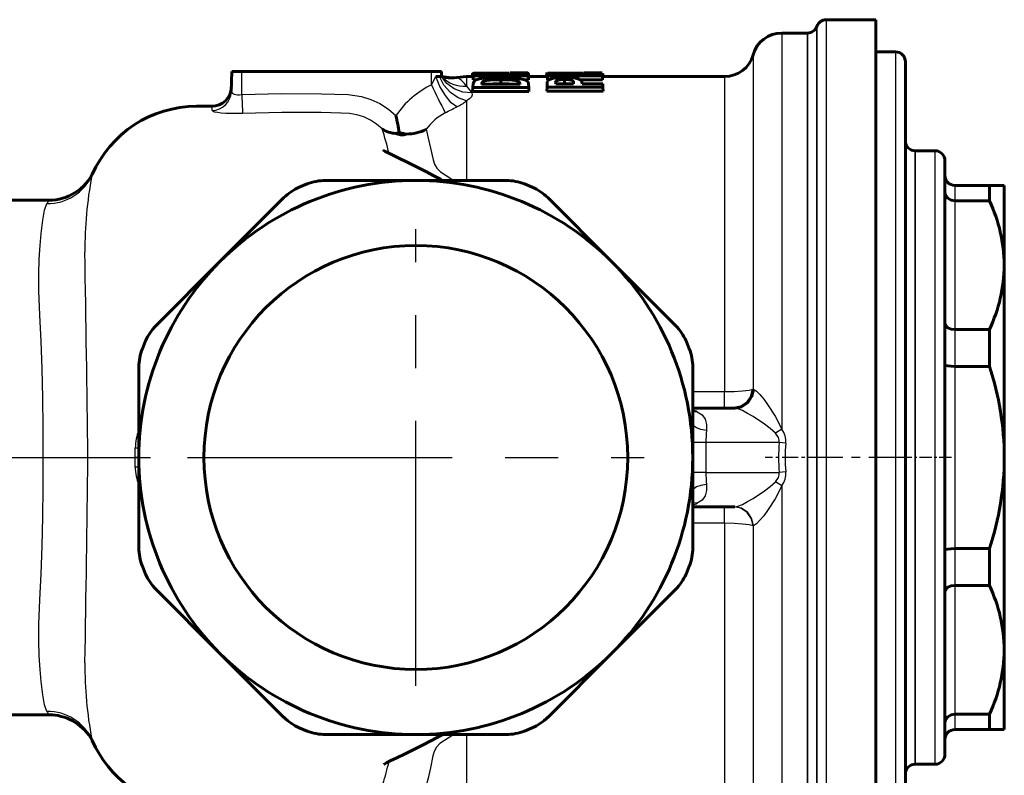
# Model space of a CAD drawing. Units: millimetres. Extents: x 835 to 2580, y -97 to 97.
# Drawn here: x 1508 to 1608, y -15 to 61 of the extents above; entities that cross this region are included whole.
import ezdxf

# ---------------------------------------------------------------- set-up
doc = ezdxf.new("R2010")
doc.units = ezdxf.units.MM
for name, pattern in [('CENTER_per1_scale0.039370', [2, 1.25, -0.25, 0.25, -0.25]), ('CENTER_per1_scale0.051350', [2.608572, 1.630357, -0.326071, 0.326071, -0.326071]), ('CENTER_per1_scale0.137795', [7, 4.375, -0.875, 0.875, -0.875]), ('CENTER_per1_scale0.843406', [42.845, 26.778125, -5.355625, 5.355625, -5.355625]), ('CENTER_per3_scale0.731627', [37.166667, 23.229167, -4.645833, 4.645833, -4.645833])]:
    doc.linetypes.add(name, pattern=pattern)

# ---------------------------------------------------------------- blocks, each defined once
blk = doc.blocks.new('Проекция_3')
at = {"color": 7, "linetype": 'Continuous', "lineweight": 60}
for p, q in [((82.75, 61.175), (77.75, 61.175)), ((82.75, 61.175), (82.75, -27.325)), ((75.859, 59.825), (73.25, 59.825)), ((84.75, 57.925), (82.75, 57.925)), ((85.75, 56.925), (85.75, -23.075)), ((17.597, 53.901), (17.667, 55.925)), ((17.667, 55.925), (18.65, 55.925)), ((18.65, 55.925), (37.85, 55.925)), ((37.85, 55.925), (38.833, 55.925)), ((38.833, 55.925), (38.85, 55.425)), ((45.691, 55.776), (42.083, 55.629)), ((42.087, 55.719), (42.09, 55.776)), ((42.09, 55.776), (45.691, 55.776)), ((44.048, 55.626), (47.596, 55.774)), ((47.593, 55.816), (45.78, 55.816)), ((46.374, 55.825), (46.374, 55.825)), ((47.599, 55.706), (47.596, 55.774)), ((49.497, 55.825), (49.476, 55.425)), ((53.191, 55.776), (49.583, 55.629)), ((49.588, 55.727), (49.59, 55.776)), ((49.59, 55.776), (53.191, 55.776)), ((51.548, 55.626), (55.096, 55.774)), ((55.093, 55.816), (53.28, 55.816)), ((55.099, 55.712), (55.096, 55.774)), ((38.284, 55.425), (38.648, 55.425)), ((38.648, 55.425), (38.85, 55.425)), ((39.812, 55.29), (38.85, 55.425)), ((38.85, 55.425), (38.85, 55.425)), ((38.85, 55.425), (38.85, 55.425)), ((38.85, 55.425), (38.85, 55.425)), ((40.415, 55.343), (39.812, 55.29)), ((41.364, 55.425), (40.415, 55.343)), ((41.364, 55.425), (41.978, 55.425)), ((41.993, 55.724), (41.978, 55.425)), ((42.054, 55.087), (42.076, 55.494)), ((42.353, 55.087), (42.054, 55.087)), ((42.083, 55.629), (42.076, 55.494)), ((42.076, 55.494), (47.61, 55.494)), ((47.603, 55.626), (44.048, 55.626)), ((44.859, 54.689), (44.859, 55.101)), ((47.632, 55.087), (47.296, 55.087)), ((47.61, 55.494), (47.603, 55.626)), ((47.632, 55.087), (47.61, 55.494)), ((47.676, 55.425), (47.66, 55.731)), ((47.676, 55.425), (49.476, 55.425)), ((49.545, 54.901), (49.516, 54.359)), ((49.554, 55.087), (49.576, 55.494)), ((49.684, 55.087), (49.554, 55.087)), ((49.562, 55.229), (49.569, 55.375)), ((49.583, 55.629), (49.576, 55.494)), ((49.576, 55.494), (55.11, 55.494)), ((50.397, 54.689), (50.389, 54.849)), ((50.397, 54.689), (50.389, 54.849)), ((51.295, 54.705), (51.295, 55.116)), ((55.103, 55.626), (51.548, 55.626)), ((52.2, 54.849), (52.192, 54.689)), ((55.132, 55.087), (52.907, 55.087)), ((53.057, 54.689), (53.046, 54.901)), ((55.11, 55.494), (55.103, 55.626)), ((55.132, 55.087), (55.11, 55.494)), ((55.182, 55.425), (55.167, 55.723)), ((55.182, 55.425), (55.666, 55.425)), ((67.467, 55.425), (55.715, 55.425)), ((41.993, 53.915), (42.015, 54.337)), ((47.693, 53.915), (41.993, 53.915)), ((42.035, 54.722), (42.015, 54.337)), ((42.015, 54.337), (47.671, 54.337)), ((42.898, 54.67), (42.896, 54.722)), ((46.788, 54.67), (42.898, 54.67)), ((46.788, 54.67), (46.79, 54.722)), ((46.79, 54.722), (46.788, 54.67)), ((47.671, 54.337), (47.651, 54.722)), ((47.693, 53.915), (47.671, 54.337)), ((49.494, 53.937), (49.516, 54.359)), ((55.192, 53.937), (49.494, 53.937)), ((49.516, 54.359), (55.17, 54.359)), ((52.192, 54.689), (50.397, 54.689)), ((55.153, 54.689), (53.057, 54.689)), ((55.17, 54.359), (55.153, 54.689)), ((55.192, 53.937), (55.17, 54.359)), ((15.614, 52.425), (14.084, 52.425)), ((34.562, 49.761), (34.224, 49.677)), ((35.282, 49.616), (34.562, 49.761)), ((88.75, 47.925), (86.75, 47.925)), ((89.75, 46.925), (89.75, 45.425)), ((27.109, 44.925), (36.25, 44.925)), ((36.25, 44.925), (45.391, 44.925)), ((36.348, 44.925), (36.462, 44.925)), ((89.75, 43.701), (89.75, 45.425)), ((24.471, 44.244), (25.262, 44.571)), ((47.238, 44.571), (48.029, 44.244)), ((94.25, 44.425), (90.75, 44.425)), ((95.75, 44.425), (94.25, 44.425)), ((94.25, 44.425), (94.25, 42.88)), ((95.75, 44.425), (95.75, 36.37)), ((-0.858, 42.925), (-14.543, 42.925)), ((16.451, 36.724), (22.915, 43.188)), ((49.585, 43.188), (56.049, 36.724)), ((89.75, 43.701), (89.75, 30.454)), ((90.75, 42.88), (94.25, 42.88)), ((9.987, 30.26), (16.451, 36.724)), ((56.049, 36.724), (62.513, 30.26)), ((95.75, 36.37), (95.75, 16.925)), ((89.75, 26.292), (89.75, 30.454)), ((94.25, 29.861), (90.75, 29.861)), ((94.25, 29.861), (94.25, 26.131)), ((8.604, 27.913), (8.931, 28.704)), ((63.569, 28.704), (63.896, 27.913)), ((8.25, 16.925), (8.25, 26.066)), ((64.25, 26.066), (64.25, 16.925)), ((89.75, 26.292), (89.75, 7.558)), ((90.75, 26.131), (94.25, 26.131)), ((70.359, 23.834), (70.4, 23.82)), ((64.25, 21.925), (68.5, 21.925)), ((8.25, 7.784), (8.25, 16.925)), ((64.25, 16.925), (64.25, 7.784)), ((95.75, 16.925), (95.75, -2.52)), ((68.5, 11.925), (64.25, 11.925)), ((89.75, 3.396), (89.75, 7.558)), ((94.25, 7.719), (90.75, 7.719)), ((94.25, 7.719), (94.25, 3.989)), ((8.931, 5.146), (8.604, 5.937)), ((63.896, 5.937), (63.569, 5.146)), ((90.75, 3.989), (94.25, 3.989)), ((16.451, -2.874), (9.987, 3.59)), ((62.513, 3.59), (56.049, -2.874)), ((89.75, 3.396), (89.75, -9.851)), ((22.915, -9.338), (16.451, -2.874)), ((56.049, -2.874), (49.585, -9.338)), ((95.75, -2.52), (95.75, -10.575)), ((-14.543, -9.075), (-0.857, -9.075)), ((89.75, -11.575), (89.75, -9.851)), ((94.25, -9.03), (90.75, -9.03)), ((94.25, -9.03), (94.25, -10.575)), ((25.262, -10.721), (24.471, -10.394)), ((48.029, -10.394), (47.238, -10.721)), ((90.75, -10.575), (94.25, -10.575)), ((94.25, -10.575), (95.75, -10.575)), ((36.25, -11.075), (27.109, -11.075)), ((45.391, -11.075), (36.25, -11.075)), ((36.348, -11.075), (36.462, -11.075)), ((89.75, -11.575), (89.75, -13.075)), ((86.75, -14.075), (88.75, -14.075))]:
    blk.add_line(p, q, dxfattribs=at)
at = {"color": 7, "linetype": 'Continuous', "lineweight": 25}
for p, q in [((77.75, 61.175), (77.75, -27.325)), ((73.25, 59.825), (73.25, 19.792)), ((75.859, 59.825), (75.859, -25.975)), ((75.859, -25.975), (75.859, 59.825)), ((76.804, -26.65), (76.804, 60.5)), ((76.804, 60.5), (76.804, -26.65)), ((84.75, 57.925), (84.75, -24.075)), ((70.359, 57.622), (70.359, 23.834)), ((18.65, 53.606), (18.65, 55.925)), ((37.85, 54.592), (37.85, 55.925)), ((49.479, 55.425), (49.5, 55.825)), ((37.85, 54.592), (38.284, 55.425)), ((41.364, 55.425), (41.364, 54.449)), ((67.467, 55.407), (67.467, 23.579)), ((41.364, 54.449), (41.899, 53.793)), ((41.364, 52.972), (41.364, 44.925)), ((86.75, 47.925), (86.75, -14.075)), ((86.75, -14.075), (86.75, 47.925)), ((88.75, -14.075), (88.75, 47.925)), ((90.75, 44.425), (90.75, 42.88)), ((90.75, 42.88), (90.75, 29.861)), ((90.75, 29.861), (90.75, 26.131)), ((90.75, 26.131), (90.75, 7.719)), ((64.25, 23.579), (67.467, 23.579)), ((67.467, 21.925), (67.467, 23.579)), ((70.359, 23.639), (70.359, 23.834)), ((73.25, 19.792), (72.609, 19.38)), ((65.584, 18.425), (64.25, 18.425)), ((72.998, 18.425), (65.584, 18.425)), ((65.584, 18.425), (65.584, 15.425)), ((73.664, 18.358), (72.998, 18.425)), ((-1.428, 16.925), (3.095, 16.925)), ((3.095, 16.925), (7.888, 16.925)), ((7.888, 16.925), (7.887, 17.886)), ((7.887, 15.964), (7.888, 16.925)), ((8.25, 16.925), (7.888, 16.925)), ((65.584, 15.425), (64.25, 15.425)), ((65.584, 15.425), (72.998, 15.425)), ((73.664, 15.492), (72.998, 15.425)), ((73.25, 14.058), (72.609, 14.47)), ((73.25, 14.058), (73.25, -25.975)), ((67.467, 10.271), (67.467, 11.925)), ((67.467, 10.271), (64.25, 10.271)), ((67.467, 10.271), (67.467, -21.575)), ((70.4, 10.03), (70.359, 10.016)), ((70.359, 10.016), (70.359, -23.775)), ((90.75, 7.719), (90.75, 3.989)), ((90.75, 3.989), (90.75, -9.03)), ((90.75, -9.03), (90.75, -10.575)), ((41.364, -11.075), (41.364, -20.935))]:
    blk.add_line(p, q, dxfattribs=at)
at = {"color": 7, "linetype": 'CENTER_per1_scale0.843406', "lineweight": 25}
for p, q in [((36.25, -6.164), (36.25, 40.014)), ((13.161, 16.925), (59.339, 16.925))]:
    blk.add_line(p, q, dxfattribs=at)
at = {"color": 7, "linetype": 'CENTER_per3_scale0.731627', "lineweight": 25}
blk.add_line((-97.417, 16.925), (17.417, 16.925), dxfattribs=at)
at = {"color": 7, "linetype": 'CENTER_per1_scale0.051350', "lineweight": 25}
blk.add_line((77.525, 16.925), (71.583, 16.925), dxfattribs=at)
at = {"color": 7, "linetype": 'CENTER_per1_scale0.137795', "lineweight": 25}
blk.add_line((86.417, 16.925), (76.083, 16.925), dxfattribs=at)
at = {"color": 7, "linetype": 'CENTER_per1_scale0.039370', "lineweight": 25}
blk.add_line((90.417, 16.925), (85.083, 16.925), dxfattribs=at)
at = {"color": 7, "lineweight": 60, "flags": 128}
for points in [[(42.006, 55.723), (42.003, 55.737), (42.05, 55.75)], [(47.556, 55.762), (47.629, 55.75), (47.651, 55.724)], [(44.859, 55.318), (44.268, 55.313), (43.687, 55.294), (43.143, 55.254), (42.689, 55.188), (42.366, 55.095), (42.171, 54.983), (42.035, 54.722)], [(42.896, 54.722), (42.988, 54.894), (43.143, 54.969), (43.393, 55.029), (43.725, 55.067), (44.095, 55.088), (44.859, 55.101)], [(47.651, 54.722), (47.613, 54.856), (47.5, 54.979), (47.294, 55.089), (46.976, 55.181), (46.541, 55.25), (46.011, 55.292), (45.441, 55.313), (44.859, 55.318)], [(44.859, 55.101), (45.616, 55.088), (45.983, 55.067), (46.311, 55.029), (46.554, 54.969), (46.702, 54.894), (46.79, 54.722)], [(51.295, 55.325), (50.899, 55.318), (50.524, 55.295), (50.2, 55.256), (49.941, 55.202), (49.632, 55.064), (49.545, 54.901)], [(50.389, 54.849), (50.412, 54.948), (50.53, 55.039), (50.657, 55.077), (50.847, 55.101), (51.295, 55.116)], [(53.046, 54.901), (52.959, 55.064), (52.651, 55.202), (52.393, 55.255), (52.069, 55.295), (51.696, 55.318), (51.295, 55.325)], [(51.295, 55.116), (51.744, 55.101), (51.933, 55.077), (52.061, 55.039), (52.177, 54.948), (52.2, 54.849)], [(44.859, 54.689), (44.105, 54.676), (43.994, 54.67)], [(45.72, 54.67), (45.611, 54.676), (44.859, 54.689)], [(51.295, 54.705), (50.853, 54.689), (50.85, 54.689)], [(51.742, 54.689), (51.736, 54.69), (51.295, 54.705)], [(34.224, 49.677), (34.45, 49.592), (34.725, 49.533), (34.882, 49.526), (35.035, 49.54), (35.169, 49.573), (35.282, 49.616)], [(38.997, 44.925), (38.748, 45.058), (38.076, 45.41), (37.258, 45.833), (36.334, 46.3), (35.392, 46.765), (34.462, 47.209), (34.055, 47.402), (33.717, 47.569), (33.452, 47.706), (33.166, 47.865), (33.017, 47.953), (33.024, 47.945)], [(89.75, 43.701), (89.826, 43.388), (90.041, 43.122), (90.365, 42.943), (90.75, 42.88)], [(89.75, 30.454), (89.826, 30.227), (90.041, 30.035), (90.365, 29.906), (90.75, 29.861)], [(89.75, 26.292), (89.826, 26.231), (90.041, 26.179), (90.365, 26.144), (90.75, 26.131)], [(70.359, 23.834), (70.199, 23.124), (69.764, 22.479), (69.123, 22.058), (68.431, 21.925)], [(70.4, 23.82), (70.239, 23.113), (69.809, 22.474), (69.18, 22.057), (68.5, 21.925)], [(89.75, 7.558), (89.826, 7.619), (90.041, 7.671), (90.365, 7.706), (90.75, 7.719)], [(89.75, 3.396), (89.826, 3.623), (90.041, 3.815), (90.365, 3.944), (90.75, 3.989)], [(89.75, -9.851), (89.826, -9.538), (90.041, -9.272), (90.365, -9.093), (90.75, -9.03)], [(33.023, -14.097), (33.066, -14.074), (33.293, -13.942), (33.661, -13.748), (34.327, -13.421), (35.18, -13.017), (36.066, -12.584), (36.938, -12.146), (37.758, -11.726), (38.339, -11.423), (38.854, -11.151), (38.998, -11.075)]]:
    blk.add_lwpolyline(points, dxfattribs=at)
at = {"color": 7, "lineweight": 25, "flags": 128}
for points in [[(40.41, 52.367), (39.84, 52.781), (39.237, 53.498), (38.694, 54.43), (38.284, 55.425)], [(41.364, 52.972), (40.543, 53.27), (39.756, 53.821), (39.101, 54.572), (38.648, 55.425)], [(41.899, 53.793), (40.993, 53.867), (40.121, 54.187), (39.383, 54.73), (38.85, 55.425)], [(17.597, 53.901), (17.668, 53.757), (17.888, 53.64), (18.048, 53.603), (18.234, 53.585), (18.438, 53.586), (18.65, 53.606)], [(41.899, 53.793), (41.952, 53.594), (41.877, 53.386), (41.678, 53.176), (41.364, 52.972)], [(18.65, 53.606), (22.686, 53.721), (26.722, 53.695), (28.066, 53.66), (29.411, 53.615), (30.748, 53.419), (31.712, 53.118), (32.626, 52.689), (33.48, 52.138), (34.246, 51.484)], [(18.738, 51.697), (18.146, 51.679), (17.572, 51.678), (17.043, 51.695), (16.574, 51.73), (16.189, 51.781), (15.9, 51.844), (15.72, 51.914), (15.654, 51.987)], [(32.85, 50.139), (32.287, 50.622), (31.659, 51.028), (30.985, 51.344), (30.275, 51.566), (29.538, 51.69), (28.663, 51.729), (27.665, 51.758), (26.669, 51.781), (22.702, 51.805), (18.738, 51.697)], [(37.296, 50.096), (37.514, 49.212), (37.752, 48.18), (38.001, 47), (38.149, 46.557), (38.386, 46.153), (38.733, 45.803), (39.212, 45.511), (40.084, 44.925)], [(-1.428, 16.925), (-1.434, 19.978), (-1.462, 22.971), (-1.529, 25.902), (-1.641, 28.699), (-1.771, 31.323), (-1.864, 33.77), (-1.866, 35.446), (-1.813, 36.972), (-1.735, 38.348), (-1.635, 39.567), (-1.472, 40.904), (-1.275, 41.913), (-1.041, 42.585)], [(67.467, 23.579), (68.426, 23.598), (69.284, 23.651), (69.951, 23.733), (70.359, 23.834)], [(70.4, 23.82), (70.683, 23.634), (71.04, 23.277), (71.427, 22.813), (71.82, 22.282), (72.585, 21.094), (73.25, 19.792)], [(72.609, 19.38), (72.08, 19.853), (71.52, 20.282), (70.368, 21.053), (69.802, 21.384), (69.27, 21.66), (68.812, 21.853), (68.5, 21.925)], [(64.712, 21.552), (64.25, 21.523)], [(64.712, 21.552), (65.211, 21.243), (65.52, 20.797), (65.635, 20.249), (65.626, 19.641)], [(65.626, 19.641), (65.083, 19.742), (64.63, 19.907), (64.343, 20.116), (64.25, 20.336)], [(72.998, 18.425), (72.997, 18.691), (72.919, 18.948), (72.609, 19.38)], [(-1.041, -8.735), (-1.275, -8.063), (-1.472, -7.054), (-1.635, -5.717), (-1.735, -4.498), (-1.813, -3.122), (-1.866, -1.596), (-1.864, 0.08), (-1.771, 2.527), (-1.641, 5.151), (-1.529, 7.948), (-1.462, 10.879), (-1.434, 13.872), (-1.428, 16.925)], [(72.609, 14.47), (72.918, 14.9), (72.997, 15.156), (72.998, 15.425)], [(65.626, 14.209), (65.083, 14.108), (64.63, 13.943), (64.343, 13.734), (64.25, 13.514)], [(65.626, 14.209), (65.635, 13.601), (65.519, 13.052), (65.208, 12.605), (64.712, 12.298)], [(68.5, 11.925), (68.81, 11.996), (69.268, 12.189), (69.802, 12.466), (70.366, 12.796), (71.519, 13.567), (72.079, 13.996), (72.609, 14.47)], [(73.25, 14.058), (72.584, 12.756), (71.821, 11.569), (71.428, 11.039), (71.041, 10.574), (70.683, 10.216), (70.4, 10.03)], [(64.712, 12.298), (64.25, 12.327)], [(70.359, 10.016), (70.199, 10.726), (69.764, 11.371), (69.123, 11.792), (68.431, 11.925)], [(70.4, 10.03), (70.239, 10.737), (69.809, 11.376), (69.18, 11.793), (68.5, 11.925)], [(70.359, 10.016), (69.952, 10.117), (69.286, 10.199), (68.429, 10.252), (67.467, 10.271)], [(40.086, -11.075), (39.161, -11.691), (38.682, -11.994), (38.344, -12.362), (38.117, -12.783), (37.98, -13.243), (37.727, -14.441), (37.485, -15.483), (37.264, -16.37)]]:
    blk.add_lwpolyline(points, dxfattribs=at)
at = {"color": 7, "linetype": 'Continuous', "lineweight": 60}
for centre, radius, start, end in [((77.75, 60.175), 1, 90, 161.03443), ((73.25, 56.825), 3, 90, 164.53399), ((75.859, 60.825), 1, 270, 341.03443), ((84.75, 56.925), 1, 0, 90), ((67.467, 58.425), 3, 270, 344.53399), ((39.832, 58.951), 3.662, 260.61403, 279.33781), ((15.614, 54.425), 2, 270, 358), ((14.084, 40.925), 11.5, 89.99999, 156.44346), ((7.432, 45.672), 27.436, 8.57073, 12.22847), ((34.327, 52.256), 2.581, 235.09993, 267.71277), ((35.315, 53.938), 4.322, 269.56609, 297.27779), ((86.75, 48.925), 1, 180, 270), ((88.75, 46.925), 1, 0, 90), ((-0.858, 47.925), 5, 270, 334.89728), ((14.083, 40.923), 11.5, 154.98429, 156.43373), ((36.25, 16.925), 28, 90, 135), ((27.109, 39.925), 5, 90, 111.67514), ((36.25, 16.925), 28, 45, 90), ((45.391, 39.925), 5, 68.32486, 90), ((90.75, 45.425), 1, 180, 270), ((26.45, 39.652), 5, 113.32486, 135), ((46.05, 39.652), 5, 45, 66.67514), ((79.957, 36.159), 15.794, 0.76722, 25.18495), ((36.25, 16.925), 21.422, 90, 270), ((36.25, 16.925), 21.423, 270, 90), ((36.25, 16.925), 28, 135, 180), ((36.25, 16.925), 28, 360, 45), ((79.956, 36.582), 15.795, 334.81601, 359.23182), ((13.523, 26.725), 5, 135, 156.67514), ((58.977, 26.725), 5, 23.32486, 45), ((13.25, 26.066), 5, 158.32486, 180), ((59.25, 26.066), 5, 360, 21.67514), ((65.533, 16.727), 30.218, 0.37606, 18.13257), ((36.25, 16.925), 28, 180, 225), ((36.25, 16.925), 28, 315, 0), ((65.534, 17.123), 30.217, 341.8672, 359.62417), ((13.25, 7.784), 5, 180, 201.67514), ((59.25, 7.784), 5, 338.32486, 360), ((13.523, 7.125), 5, 203.32486, 225), ((58.977, 7.125), 5, 315, 336.67514), ((79.957, -2.732), 15.794, 0.76737, 25.18481), ((36.25, 16.925), 28, 225, 270), ((36.25, 16.925), 28, 270, 315), ((79.956, -2.309), 15.795, 334.81562, 359.2322), ((-0.946, -14.074), 5, 82.89456, 88.99329), ((-0.844, -14.053), 4.977, 28.83635, 86.26637), ((26.45, -5.802), 5, 225, 246.67514), ((46.05, -5.802), 5, 293.32486, 315), ((27.109, -6.075), 5, 248.32486, 270), ((45.391, -6.075), 5, 270, 291.67514), ((90.75, -11.575), 1, 90, 179.99999), ((-0.814, -14.166), 5, 26.26544, 32.05216), ((14.084, -7.075), 11.5, 203.55654, 205.10272), ((14.084, -7.075), 11.5, 203.55654, 264.34564), ((88.75, -13.075), 1, 270, 0), ((86.75, -15.075), 1, 90, 180)]:
    blk.add_arc(centre, radius, start, end, dxfattribs=at)
at = {"color": 7, "linetype": 'Continuous', "lineweight": 25}
for centre, radius, start, end in [((41.183, 57.708), 3.264, 224.38674, 273.17792), ((39.204, 53.107), 2.543, 31.85857, 61.54845), ((15.607, 53.978), 1.991, 271.33942, 357.79597), ((41.764, 46.412), 9.069, 115.56524, 145.99419), ((147.217, 105.708), 120.722, 205.05038, 206.54075), ((514.329, 75.435), 496.16, 182.52158, 182.74221), ((38.31, 56.731), 4.843, 295.69439, 309.09193), ((110.086, 60.784), 94.841, 185.05643, 185.32194), ((41.772, 46.885), 5.508, 117.63606, 144.34265), ((-305.267, 736.23), 766.264, 296.715616, 296.815542), ((2.226, 40.192), 32.199, 13.4042, 17.99417), ((-0.962, 47.505), 4.921, 269.06911, 336.22359), ((43.025, 37.933), 40.232, 169.3567, 180.34873), ((4.823, 44.973), 1.394, 156.82491, 163.69224), ((7.616, 38.137), 9.733, 150.53237, 152.80922), ((-4104.716, -32.176), 4108.104, 0.684827, 0.974446), ((66.999, 36.765), 14.312, 281.91687, 282.14507), ((63.098, 17.205), 4.637, 69.63547, 75.61431), ((12.606, 17.877), 4.718, 157.38737, 179.88497), ((83.023, 18.439), 17.438, 176.04585, 180.04562), ((71.547, 18.524), 2.123, 355.5152, 36.66702), ((7.938, 19.135), 1.25, 267.67105, 284.45568), ((88.81, 16.925), 15.883, 174.58097, 185.41903), ((88.096, 16.925), 14.503, 174.32873, 185.67127), ((-2919.986, 48.87), 2923.255, 358.96686, 359.373867), ((7.938, 14.715), 1.25, 75.54432, 92.32895), ((12.604, 15.972), 4.717, 180.10515, 202.61653), ((83.023, 15.411), 17.438, 179.95438, 183.95415), ((71.547, 15.326), 2.123, 323.33213, 4.48565), ((63.096, 16.645), 4.638, 284.40622, 290.38497), ((43.301, -4.058), 40.508, 179.68883, 190.60575), ((-0.962, -13.655), 4.921, 23.7764, 90.93078), ((7.611, -4.29), 9.727, 207.18926, 209.46734), ((4.823, -11.123), 1.394, 196.30776, 203.17509), ((1.764, -6.223), 32.675, 342.42905, 346.57822)]:
    blk.add_arc(centre, radius, start, end, dxfattribs=at)

msp = doc.modelspace()

# ---------------------------------------------------------------- block references
msp.add_blockref('Проекция_3', (1511.9, 0))

doc.saveas('drawing.dxf')
